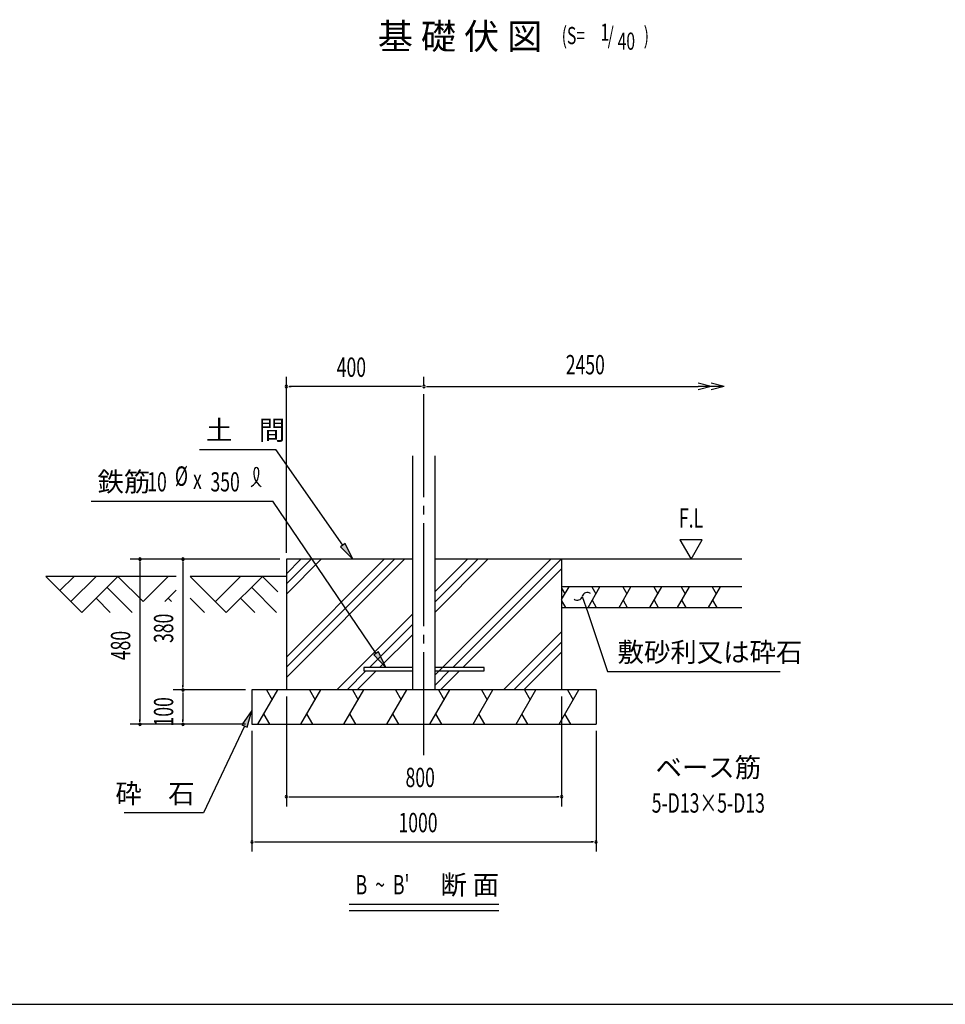
# Model space of a CAD drawing. Extents: x 434 to 16382, y 181 to 11242.
# Drawn here: x 5871 to 10175, y 414 to 4993 of the extents above; entities that cross this region are included whole.
import ezdxf
from ezdxf.enums import TextEntityAlignment as Align

# ---------------------------------------------------------------- set-up
doc = ezdxf.new("R2010")
doc.units = 0
doc.header["$LTSCALE"] = 40
doc.header["$MEASUREMENT"] = 0
doc.linetypes.add('1PL-M', pattern=[15, 12, -1, 1, -1])
for name, color, linetype in [('1PL-M1', 6, '1PL-M'), ('HASHIRA', 3, 'CONTINUOUS'), ('HATCH', 1, 'CONTINUOUS'), ('HIKIDASHI', 6, 'CONTINUOUS'), ('KISO', 2, 'CONTINUOUS'), ('SUNPOU', 4, 'CONTINUOUS'), ('TEKKIN', 2, 'CONTINUOUS'), ('U3', 6, 'CONTINUOUS'), ('WAKUSEN-01', 50, 'CONTINUOUS')]:
    doc.layers.add(name, color=color, linetype=linetype)
doc.styles.add('00', font='ROMANS', dxfattribs={"width": 0.666667, "bigfont": 'BIGFONT'})
doc.styles.add('01', font='ROMANS', dxfattribs={"height": 3, "bigfont": 'BIGFONT'})

msp = doc.modelspace()

# ---------------------------------------------------------------- linework, layer by layer
at = {"layer": '1PL-M1'}
msp.add_line((7750.8, 1572.2), (7750.8, 3332.2), dxfattribs=at)
at = {"layer": 'HASHIRA'}
for p, q in [((7698.8, 1876.2), (7698.8, 2964.2)), ((7802.8, 1876.2), (7802.8, 2964.2))]:
    msp.add_line(p, q, dxfattribs=at)
at = {"layer": 'HATCH'}
for p, q in [((7660.8, 2484.2), (7110.8, 1934.1)), ((7613.3, 2484.2), (7110.8, 1981.6)), ((7565.8, 2484.2), (7110.8, 2029.2)), ((7273.2, 2484.2), (7110.8, 2321.7)), ((7225.7, 2484.2), (7110.8, 2369.2)), ((7178.2, 2484.2), (7110.8, 2416.8)), ((8048.4, 2484.2), (7802.8, 2238.5)), ((8000.9, 2484.2), (7802.8, 2286)), ((7953.4, 2484.2), (7802.8, 2333.6)), ((8341, 2484.2), (7802.8, 1946)), ((8388.5, 2484.2), (7884.5, 1980.2)), ((8390.8, 2438.9), (7932, 1980.2)), ((8390.8, 2296.6), (8425.2, 2356.2)), ((8390.8, 2349.3), (8406, 2322.9)), ((8433.9, 2356.2), (8417.9, 2356.2)), ((8513.7, 2260.2), (8569.2, 2356.2)), ((8530.8, 2356.2), (8550, 2322.9)), ((8577.9, 2356.2), (8561.9, 2356.2)), ((8657.7, 2260.2), (8713.2, 2356.2)), ((8674.8, 2356.2), (8694, 2322.9)), ((8801.7, 2260.2), (8857.2, 2356.2)), ((8818.8, 2356.2), (8838, 2322.9)), ((8929.7, 2260.2), (8985.2, 2356.2)), ((8946.8, 2356.2), (8966, 2322.9)), ((9073.7, 2260.2), (9129.2, 2356.2)), ((9090.8, 2356.2), (9110, 2322.9)), ((8390.8, 2290.3), (8408.1, 2260.2)), ((8532.9, 2293.4), (8552.1, 2260.2)), ((8676.9, 2293.4), (8696.1, 2260.2)), ((8820.9, 2293.4), (8840.1, 2260.2)), ((8948.9, 2293.4), (8968.1, 2260.2)), ((9092.9, 2293.4), (9112.1, 2260.2)), ((7698.8, 2229.6), (7345.4, 1876.2)), ((7698.8, 2182), (7496.9, 1980.2)), ((7698.8, 2134.5), (7544.4, 1980.2)), ((8390.8, 2146.4), (8120.6, 1876.2)), ((8390.8, 2098.9), (8168.1, 1876.2)), ((8390.8, 2051.3), (8215.6, 1876.2)), ((7480.9, 1964.2), (7392.9, 1876.2)), ((7528.4, 1964.2), (7440.4, 1876.2)), ((7821, 1964.2), (7802.8, 1946)), ((7868.5, 1964.2), (7802.8, 1898.5)), ((7916, 1964.2), (7828, 1876.2)), ((6978.7, 1716.2), (7071.1, 1876.2)), ((7017.7, 1876.2), (7044.4, 1830)), ((7178.7, 1716.2), (7271.1, 1876.2)), ((7217.7, 1876.2), (7244.4, 1830)), ((7378.7, 1716.2), (7471.1, 1876.2)), ((7417.7, 1876.2), (7444.4, 1830)), ((7578.7, 1716.2), (7671.1, 1876.2)), ((7617.7, 1876.2), (7644.4, 1830)), ((7778.7, 1716.2), (7871.1, 1876.2)), ((7817.7, 1876.2), (7844.4, 1830)), ((7978.7, 1716.2), (8071.1, 1876.2)), ((8017.7, 1876.2), (8044.4, 1830)), ((8178.7, 1716.2), (8271.1, 1876.2)), ((8217.7, 1876.2), (8244.4, 1830)), ((8378.7, 1716.2), (8471.1, 1876.2)), ((8417.7, 1876.2), (8444.4, 1830)), ((7005.4, 1762.4), (7032, 1716.2)), ((7205.4, 1762.4), (7232, 1716.2)), ((7405.4, 1762.4), (7432, 1716.2)), ((7605.4, 1762.4), (7632, 1716.2)), ((7805.4, 1762.4), (7832, 1716.2)), ((8005.4, 1762.4), (8032, 1716.2)), ((8205.4, 1762.4), (8232, 1716.2)), ((8405.4, 1762.4), (8432, 1716.2))]:
    msp.add_line(p, q, dxfattribs=at)
at = {"layer": 'HIKIDASHI'}
for p, q in [((6707.1, 2994.2), (7061.1, 2994.2)), ((7373.2, 2549.7), (7061.1, 2994.2)), ((6202.4, 2754.2), (7047.7, 2754.2)), ((7528.9, 2046.3), (7047.7, 2754.2)), ((7384.1, 2557.3), (7362.3, 2542)), ((7362.3, 2542), (7419.2, 2484.2)), ((7419.2, 2484.2), (7384.1, 2557.3)), ((8486.8, 2311.4), (8512.3, 2235.6)), ((8512.3, 2235.6), (8604.3, 1961.9)), ((7539.9, 2053.8), (7517.9, 2038.8)), ((7517.9, 2038.8), (7573.9, 1980.2)), ((7573.9, 1980.2), (7539.9, 2053.8)), ((8604.3, 1961.9), (9406.9, 1961.9)), ((6950.8, 1780.2), (6904.5, 1713.6)), ((6928.6, 1702.2), (6950.8, 1780.2)), ((6916.5, 1707.9), (6725.6, 1304.2)), ((6904.5, 1713.6), (6928.6, 1702.2)), ((6725.6, 1304.2), (6356.8, 1304.2)), ((7402.9, 880.1), (8098.6, 880.1)), ((7402.9, 850.1), (8098.6, 850.1))]:
    msp.add_line(p, q, dxfattribs=at)
for centre, radius, start, end in [((6908.5, 2885.7), 74.7, 301.7712, 15.1404), ((7034.2, 2884.6), 74.7, 164.8596, 237.5045), ((6970.7, 2901.7), 8.96, 15.1404, 164.8596), ((8463.6, 2317.6), 24, 232.1426, 345.028), ((8509.9, 2305.2), 24, 52.1426, 165.028)]:
    msp.add_arc(centre, radius, start, end, dxfattribs=at)
for points in [[(7362.3, 2542), (7384.1, 2557.3), (7419.2, 2484.2)], [(7517.9, 2038.8), (7539.9, 2053.8), (7573.9, 1980.2)], [(6928.6, 1702.2), (6904.5, 1713.6), (6950.8, 1780.2)]]:
    msp.add_solid(points, dxfattribs=at)
at = {"layer": 'KISO'}
for p, q in [((7698.8, 2484.2), (7110.8, 2484.2)), ((7110.8, 2484.2), (7110.8, 1876.2)), ((9228.2, 2484.2), (7802.8, 2484.2)), ((8390.8, 2484.2), (8390.8, 1876.2)), ((9228.2, 2356.2), (8390.8, 2356.2)), ((8390.8, 2260.2), (9228.2, 2260.2)), ((6950.8, 1876.2), (6950.8, 1716.2)), ((6950.8, 1876.2), (6950.8, 1876.2)), ((8550.8, 1876.2), (6950.8, 1876.2)), ((8550.8, 1876.2), (8550.8, 1716.2)), ((8550.8, 1876.2), (8550.8, 1876.2)), ((6950.8, 1716.2), (8550.8, 1716.2))]:
    msp.add_line(p, q, dxfattribs=at)
at = {"layer": 'SUNPOU'}
for p, q in [((7110.8, 2514.2), (7110.8, 3332.2)), ((7750.8, 3317.2), (7750.8, 3332.2)), ((9086, 3287.2), (9026, 3303.3)), ((9146, 3287.2), (9086, 3303.3)), ((7122, 3287.2), (7133.3, 3287.2)), ((7735.8, 3287.2), (7125.8, 3287.2)), ((7739.5, 3287.2), (7728.3, 3287.2)), ((7762, 3287.2), (7773.3, 3287.2)), ((7765.8, 3287.2), (9026, 3287.2)), ((9086, 3287.2), (9026, 3287.2)), ((9086, 3287.2), (9026, 3271.1)), ((9146, 3287.2), (9086, 3287.2)), ((9146, 3287.2), (9086, 3271.1)), ((8940.7, 2574.2), (8992.7, 2484.2)), ((9044.6, 2574.2), (8940.7, 2574.2)), ((8992.7, 2484.2), (9044.6, 2574.2)), ((7080.8, 2484.2), (6384.8, 2484.2)), ((6429.8, 2472.9), (6429.8, 2461.7)), ((7080.8, 2484.2), (6584.8, 2484.2)), ((6629.8, 2472.9), (6629.8, 2461.7)), ((6429.8, 2469.2), (6429.8, 1731.2)), ((6629.8, 2469.2), (6629.8, 1891.2)), ((6629.8, 1887.4), (6629.8, 1898.7)), ((6920.8, 1876.2), (6584.8, 1876.2)), ((6920.8, 1876.2), (6584.8, 1876.2)), ((6629.8, 1864.9), (6629.8, 1853.7)), ((6629.8, 1861.2), (6629.8, 1731.2)), ((7110.8, 1846.2), (7110.8, 1334.2)), ((8390.8, 1846.2), (8390.8, 1334.2)), ((6920.8, 1716.2), (6384.8, 1716.2)), ((6429.8, 1727.4), (6429.8, 1738.7)), ((6920.8, 1716.2), (6584.8, 1716.2)), ((6629.8, 1727.4), (6629.8, 1738.7)), ((6950.8, 1686.2), (6950.8, 1124.2)), ((8550.8, 1686.2), (8550.8, 1124.2)), ((7122, 1379.2), (7133.3, 1379.2)), ((7125.8, 1379.2), (8375.8, 1379.2)), ((8379.5, 1379.2), (8368.3, 1379.2)), ((6962, 1169.2), (6973.3, 1169.2)), ((6965.8, 1169.2), (8535.8, 1169.2)), ((8539.5, 1169.2), (8528.3, 1169.2))]:
    msp.add_line(p, q, dxfattribs=at)
for centre, start, end in [((7110.8, 3287.2), 0, 180), ((7110.8, 3287.2), 180, 0), ((7750.8, 3287.2), 0, 180), ((7750.8, 3287.2), 0, 180), ((7750.8, 3287.2), 180, 0), ((7750.8, 3287.2), 180, 0), ((6429.8, 2484.2), 90, 270), ((6429.8, 2484.2), 270, 90), ((6629.8, 2484.2), 90, 270), ((6629.8, 2484.2), 270, 90), ((6629.8, 1876.2), 90, 270), ((6629.8, 1876.2), 90, 270), ((6629.8, 1876.2), 270, 90), ((6629.8, 1876.2), 270, 90), ((6429.8, 1716.2), 90, 270), ((6429.8, 1716.2), 270, 90), ((6629.8, 1716.2), 90, 270), ((6629.8, 1716.2), 270, 90), ((7110.8, 1379.2), 0, 180), ((7110.8, 1379.2), 180, 0), ((8390.8, 1379.2), 0, 180), ((8390.8, 1379.2), 180, 0), ((6950.8, 1169.2), 0, 180), ((6950.8, 1169.2), 180, 0), ((8550.8, 1169.2), 0, 180), ((8550.8, 1169.2), 180, 0)]:
    msp.add_arc(centre, 5.62, start, end, dxfattribs=at)
at = {"layer": 'TEKKIN'}
for p, q in [((7698.8, 1980.2), (7470.8, 1980.2)), ((7470.8, 1980.2), (7470.8, 1964.2)), ((8030.8, 1980.2), (7802.8, 1980.2)), ((8030.8, 1964.2), (8030.8, 1980.2)), ((7470.8, 1964.2), (7698.8, 1964.2)), ((7802.8, 1964.2), (8030.8, 1964.2))]:
    msp.add_line(p, q, dxfattribs=at)
at = {"layer": 'U3'}
for p, q in [((6598.8, 2404.2), (5991.6, 2404.2)), ((5991.6, 2404.2), (6159.6, 2236.2)), ((6057.7, 2338), (6123.9, 2404.2)), ((6108.7, 2287.1), (6225.7, 2404.2)), ((6159.6, 2236.2), (6327.6, 2404.2)), ((6327.6, 2404.2), (6444.9, 2286.9)), ((6444.7, 2287.1), (6561.7, 2404.2)), ((7110.8, 2404.2), (6662.8, 2404.2)), ((6663.6, 2404.2), (6831.6, 2236.2)), ((6780.7, 2287.1), (6897.7, 2404.2)), ((6831.6, 2236.2), (6999.6, 2404.2)), ((6999.6, 2404.2), (7070.8, 2333)), ((6276.7, 2353.3), (6393.7, 2236.2)), ((6546.2, 2286.9), (6598.8, 2339.4)), ((6948.7, 2353.3), (7065.7, 2236.2)), ((6225.7, 2302.4), (6291.9, 2236.2)), ((6561.7, 2302.4), (6577.3, 2286.9)), ((6662.8, 2303.2), (6729.7, 2236.2)), ((6897.7, 2302.4), (6963.9, 2236.2))]:
    msp.add_line(p, q, dxfattribs=at)
at = {"layer": 'WAKUSEN-01'}
msp.add_line((434, 414), (16382, 414), dxfattribs=at)

# ---------------------------------------------------------------- texts
at = {"layer": 'HIKIDASHI', "style": '01'}
msp.add_text('基 礎 伏 図', height=120, dxfattribs=at).set_placement((8300.9, 4855.7), align=Align.RIGHT)
at = {"layer": 'HIKIDASHI', "style": '00', "width": 0.67}
for s, height, p in [('(S=', 80, (8390.9, 4879.5)), ('1', 80, (8571.7, 4895.1)), ('/', 80, (8604.8, 4879.5)), (')', 80, (8772.5, 4879.5)), ('40', 80, (8651.1, 4853.4)), ('10', 89.55, (6463.9, 2799.2)), ('%%c', 90, (6592.3, 2825.6)), ('350', 89.55, (6758, 2799)), ('x', 89.6, (6676.8, 2810.4)), ("B  ~  B'", 90, (7432.9, 925.1))]:
    msp.add_text(s, height=height, dxfattribs=at).set_placement(p)
at = {"layer": 'HIKIDASHI', "style": '01'}
for s, p in [('土\u3000間', (6737.1, 3039.2)), ('鉄筋', (6232.4, 2799.2)), ('敷砂利又は砕石', (8650.9, 2006.9)), ('断 面', (7827, 925.1))]:
    msp.add_text(s, height=90, dxfattribs=at).set_placement(p)
msp.add_text('砕\u3000石', height=90, dxfattribs=at).set_placement((6683.9, 1394.2), align=Align.MIDDLE_RIGHT)
at = {"layer": 'SUNPOU'}
for s, style, width, p in [('2450', '00', 0.666667, (8500.9, 3377.2)), ('F.L', '00', 0.666667, (8992.7, 2664.2)), ('5-D13×5-D13', '01', 0.67, (9072.9, 1338.7))]:
    msp.add_text(s, height=90, dxfattribs=dict(at, style=style, width=width)).set_placement(p, align=Align.MIDDLE)
at = {"layer": 'SUNPOU', "style": '00', "width": 0.666667}
for s, p in [('400', (7345, 3332.2)), ('800', (7665, 1424.2)), ('1000', (7632.2, 1214.2))]:
    msp.add_text(s, height=90, dxfattribs=at).set_placement(p)
for s, p in [('380', (6584.8, 2094.5)), ('480', (6384.8, 2014.5)), ('100', (6584.8, 1706.2))]:
    msp.add_text(s, height=90, rotation=90, dxfattribs=at).set_placement(p)
at = {"layer": 'SUNPOU', "style": '01'}
msp.add_text('ベース筋', height=90, dxfattribs=at).set_placement((9072.9, 1503.9), align=Align.MIDDLE)

doc.saveas('drawing.dxf')
